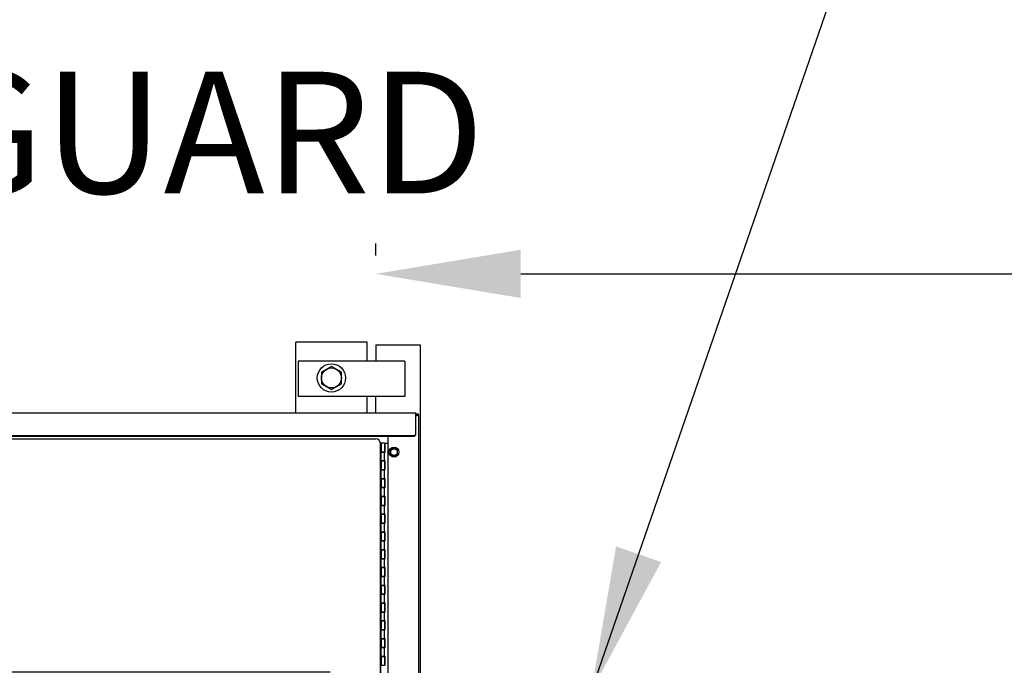
# Model space of a CAD drawing. Extents: x 0 to 219, y -8 to 280.
# Drawn here: x 37 to 53, y 138 to 149 of the extents above; entities that cross this region are included whole.
import ezdxf

# ---------------------------------------------------------------- set-up
doc = ezdxf.new("R2010")
doc.units = 0
doc.header["$LTSCALE"] = 10
doc.header["$MEASUREMENT"] = 0
doc.header["$PDMODE"] = 35
doc.layers.get('Defpoints').update_dxf_attribs({"linetype": 'CONTINUOUS'})
doc.layers.add('CADdetails-7-VERYFINE', color=7, linetype='CONTINUOUS')
doc.layers.add('CADdetails-9-EXTRAFINE', color=9, linetype='CONTINUOUS')
doc.styles.add('CADdetails-DIMENSIONS', font='ARIALN.TTF', dxfattribs={"height": 2.38})
doc.dimstyles.new('CADdetails-LEADER', dxfattribs={"dimtxt": 2.38, "dimasz": 2.38, "dimexe": 0.5, "dimexo": 1.5, "dimgap": 1, "dimtad": 0, "dimzin": 0, "dimdsep": 46, "dimtxsty": 'CADdetails-DIMENSIONS', "dimcen": 1, "dimclrd": 256, "dimclre": 256, "dimclrt": 256, "dimadec": 0, "dimazin": 0, "dimtfac": 1, "dimtdec": 4, "dimtofl": 0, "dimtmove": 0, "dimatfit": 3, "dimfxl": 1, "dimtolj": 1, "dimtzin": 0, "dimarcsym": 0})

# ---------------------------------------------------------------- blocks, each defined once
blk = doc.blocks.new('*D5')
at = {"layer": 'CADdetails-7-VERYFINE', "lineweight": -2, "transparency": 16777216}
for p, q in [((13.909, 138.046), (13.909, 140.426)), ((41.775, 138.046), (13.409, 138.046)), ((13.909, 129.92), (13.909, 135.666)), ((19.54, 127.54), (13.409, 127.54))]:
    blk.add_line(p, q, dxfattribs=at)
at = {"layer": 'CADdetails-7-VERYFINE', "transparency": 16777216}
for points in [[(13.512, 135.666), (14.305, 135.666), (13.909, 138.046)], [(13.512, 129.92), (14.305, 129.92), (13.909, 127.54)]]:
    blk.add_solid(points, dxfattribs=at)
at = {"layer": 'Defpoints', "color": 0, "transparency": 16777216}
for p in [(13.909, 138.046), (43.275, 138.046), (21.04, 127.54)]:
    blk.add_point(p, dxfattribs=at)
at = {"layer": 'CADdetails-7-VERYFINE', "transparency": 16777216, "insert": (13.909, 145.645), "char_height": 2.38, "attachment_point": 5, "rotation": 90, "style": 'CADdetails-DIMENSIONS'}
blk.add_mtext('\\A1;{\\H0.84034x;HEIGHT\\PVARIES}', dxfattribs=at)
blk = doc.blocks.new('*D11')
at = {"layer": 'CADdetails-7-VERYFINE', "lineweight": -2, "transparency": 16777216}
for p, q in [((42.527, 144.891), (42.527, 145.09)), ((99.803, 140.933), (99.803, 145.09)), ((44.907, 144.59), (60.776, 144.59)), ((97.423, 144.59), (80.825, 144.59))]:
    blk.add_line(p, q, dxfattribs=at)
at = {"layer": 'CADdetails-7-VERYFINE', "transparency": 16777216}
for points in [[(44.907, 144.987), (44.907, 144.194), (42.527, 144.59)], [(97.423, 144.987), (97.423, 144.194), (99.803, 144.59)]]:
    blk.add_solid(points, dxfattribs=at)
at = {"layer": 'Defpoints', "color": 0, "transparency": 16777216}
for p in [(99.803, 144.59), (42.527, 143.391), (99.803, 139.433)]:
    blk.add_point(p, dxfattribs=at)
at = {"layer": 'CADdetails-7-VERYFINE', "transparency": 16777216, "insert": (70.801, 144.59), "char_height": 2.38, "attachment_point": 5, "style": 'CADdetails-DIMENSIONS'}
blk.add_mtext('\\A1;{\\H0.84034x;LENGTH VARIES}', dxfattribs=at)
blk = doc.blocks.new('*D12')
at = {"layer": 'CADdetails-7-VERYFINE', "lineweight": -2, "transparency": 16777216}
for p, q in [((97.651, 193.977), (97.651, 175.315)), ((45.555, 185.312), (45.555, 175.315)), ((43.175, 175.815), (40.795, 175.815)), ((100.031, 175.815), (102.411, 175.815))]:
    blk.add_line(p, q, dxfattribs=at)
at = {"layer": 'CADdetails-7-VERYFINE', "transparency": 16777216}
for points in [[(43.175, 176.211), (43.175, 175.418), (45.555, 175.815)], [(100.031, 176.211), (100.031, 175.418), (97.651, 175.815)]]:
    blk.add_solid(points, dxfattribs=at)
at = {"layer": 'Defpoints', "color": 0, "transparency": 16777216}
for p in [(97.651, 195.477), (45.555, 186.812), (45.555, 175.815)]:
    blk.add_point(p, dxfattribs=at)
at = {"layer": 'CADdetails-7-VERYFINE', "transparency": 16777216, "insert": (71.603, 175.815), "char_height": 2.38, "attachment_point": 5, "style": 'CADdetails-DIMENSIONS'}
blk.add_mtext('\\A1;{\\H0.84034x;PAD TO PAD WILL VARY WITH GATE LENGTH\\P(MAY ALSO BE VIEWED AS CLEAR OPENING)}', dxfattribs=at)

msp = doc.modelspace()

# ---------------------------------------------------------------- linework, layer by layer
at = {"layer": 'CADdetails-9-EXTRAFINE'}
for p, q in [((41.214, 142.307), (41.214, 143.467)), ((42.382, 143.467), (41.214, 143.467)), ((42.382, 143.157), (42.382, 143.467)), ((42.527, 143.424), (42.527, 143.157)), ((42.527, 143.424), (43.257, 143.424)), ((43.257, 143.424), (43.257, 137.937)), ((41.251, 143.157), (41.251, 142.574)), ((43.002, 143.157), (43.002, 142.574)), ((41.798, 143.07), (41.634, 142.975)), ((41.634, 142.975), (41.634, 142.785)), ((41.962, 142.975), (41.798, 143.07)), ((41.962, 142.785), (41.962, 142.975)), ((41.634, 142.785), (41.798, 142.691)), ((41.798, 142.691), (41.962, 142.785)), ((42.382, 142.307), (42.382, 142.574)), ((42.527, 142.307), (42.527, 142.574)), ((23.703, 142.307), (43.184, 142.307)), ((43.184, 142.278), (43.184, 142.307)), ((43.184, 142.293), (43.206, 142.293)), ((43.184, 142.278), (43.206, 142.278)), ((43.184, 142.06), (43.184, 142.278)), ((43.184, 142.264), (43.206, 142.264)), ((43.206, 142.264), (43.216, 142.274)), ((43.216, 142.274), (43.206, 142.264)), ((43.235, 142.264), (43.206, 142.264)), ((43.235, 127.846), (43.235, 142.264)), ((43.181, 141.952), (43.182, 141.953)), ((43.181, 141.952), (43.181, 141.952)), ((43.181, 141.952), (43.181, 141.952)), ((43.182, 141.955), (43.183, 141.956)), ((43.182, 141.954), (43.182, 141.955)), ((43.182, 141.955), (43.182, 141.955)), ((43.182, 141.955), (43.182, 141.955)), ((43.182, 141.953), (43.182, 141.954)), ((43.182, 141.954), (43.182, 141.954)), ((43.182, 141.954), (43.182, 141.954)), ((43.182, 141.953), (43.182, 141.953)), ((43.183, 141.958), (43.184, 141.959)), ((43.183, 141.957), (43.183, 141.958)), ((43.183, 141.958), (43.183, 141.958)), ((43.183, 141.958), (43.183, 141.958)), ((43.183, 141.956), (43.183, 141.957)), ((43.183, 141.957), (43.183, 141.957)), ((43.183, 141.956), (43.183, 141.956)), ((43.183, 141.956), (43.183, 141.956)), ((43.184, 142.06), (43.184, 142.053)), ((43.184, 141.965), (43.184, 142.053)), ((43.184, 141.957), (43.184, 141.965)), ((43.184, 141.964), (43.184, 141.965)), ((43.184, 141.963), (43.184, 141.964)), ((43.184, 141.964), (43.184, 141.964)), ((43.184, 141.962), (43.184, 141.963)), ((43.184, 141.963), (43.184, 141.963)), ((43.184, 141.963), (43.184, 141.963)), ((43.184, 141.961), (43.184, 141.962)), ((43.184, 141.962), (43.184, 141.962)), ((43.184, 141.96), (43.184, 141.961)), ((43.184, 141.961), (43.184, 141.961)), ((43.184, 141.961), (43.184, 141.961)), ((43.184, 141.959), (43.184, 141.96)), ((43.184, 141.96), (43.184, 141.96)), ((43.184, 141.959), (43.184, 141.959)), ((43.184, 141.959), (43.184, 141.959)), ((43.184, 141.956), (43.184, 141.957)), ((43.184, 141.957), (43.184, 141.957)), ((43.184, 141.955), (43.184, 141.956)), ((43.184, 141.956), (43.184, 141.956)), ((43.184, 141.956), (43.184, 141.956)), ((43.184, 141.954), (43.184, 141.955)), ((43.184, 141.955), (43.184, 141.955)), ((43.184, 141.953), (43.184, 141.954)), ((43.184, 141.954), (43.184, 141.954)), ((43.184, 141.954), (43.184, 141.954)), ((43.184, 141.952), (43.184, 141.953)), ((43.184, 141.953), (43.184, 141.953)), ((43.184, 141.953), (43.184, 141.953)), ((43.184, 141.952), (43.184, 141.952)), ((23.739, 141.933), (43.148, 141.933)), ((23.739, 141.926), (43.148, 141.926)), ((33.575, 141.881), (42.528, 141.881)), ((42.6, 141.808), (42.615, 141.808)), ((42.6, 141.808), (42.6, 129.258)), ((42.615, 141.808), (42.615, 141.662)), ((42.67, 141.808), (42.615, 141.808)), ((42.67, 141.808), (42.67, 141.662)), ((42.679, 141.662), (42.679, 141.808)), ((42.679, 141.808), (42.724, 141.808)), ((42.724, 141.926), (42.724, 127.883)), ((43.148, 141.933), (43.148, 141.933)), ((43.148, 141.933), (43.149, 141.933)), ((43.148, 141.926), (43.148, 141.926)), ((43.148, 141.926), (43.149, 141.926)), ((43.149, 141.933), (43.149, 141.933)), ((43.149, 141.933), (43.149, 141.933)), ((43.149, 141.933), (43.15, 141.933)), ((43.149, 141.926), (43.149, 141.926)), ((43.149, 141.926), (43.149, 141.926)), ((43.149, 141.926), (43.15, 141.926)), ((43.15, 141.933), (43.15, 141.933)), ((43.15, 141.933), (43.151, 141.933)), ((43.15, 141.926), (43.15, 141.926)), ((43.15, 141.926), (43.151, 141.926)), ((43.151, 141.933), (43.151, 141.933)), ((43.151, 141.933), (43.152, 141.933)), ((43.151, 141.926), (43.151, 141.926)), ((43.151, 141.926), (43.152, 141.926)), ((43.152, 141.933), (43.152, 141.933)), ((43.152, 141.933), (43.153, 141.933)), ((43.152, 141.926), (43.152, 141.926)), ((43.152, 141.926), (43.153, 141.926)), ((43.153, 141.933), (43.153, 141.933)), ((43.153, 141.933), (43.154, 141.933)), ((43.153, 141.926), (43.153, 141.926)), ((43.153, 141.926), (43.154, 141.926)), ((43.154, 141.933), (43.154, 141.933)), ((43.154, 141.933), (43.154, 141.933)), ((43.154, 141.933), (43.155, 141.933)), ((43.154, 141.926), (43.154, 141.926)), ((43.154, 141.926), (43.154, 141.926)), ((43.154, 141.926), (43.155, 141.926)), ((43.155, 141.933), (43.155, 141.934)), ((43.155, 141.934), (43.156, 141.934)), ((43.155, 141.926), (43.155, 141.926)), ((43.155, 141.926), (43.156, 141.926)), ((43.156, 141.934), (43.156, 141.934)), ((43.156, 141.934), (43.156, 141.934)), ((43.156, 141.934), (43.157, 141.934)), ((43.156, 141.926), (43.156, 141.927)), ((43.156, 141.927), (43.157, 141.927)), ((43.156, 141.926), (43.156, 141.926)), ((43.157, 141.934), (43.157, 141.934)), ((43.157, 141.934), (43.158, 141.934)), ((43.157, 141.927), (43.157, 141.927)), ((43.157, 141.927), (43.158, 141.927)), ((43.158, 141.934), (43.158, 141.934)), ((43.158, 141.934), (43.159, 141.934)), ((43.158, 141.927), (43.158, 141.927)), ((43.158, 141.927), (43.159, 141.927)), ((43.159, 141.934), (43.159, 141.935)), ((43.159, 141.935), (43.16, 141.935)), ((43.159, 141.927), (43.159, 141.927)), ((43.159, 141.927), (43.16, 141.927)), ((43.16, 141.935), (43.16, 141.935)), ((43.16, 141.935), (43.16, 141.935)), ((43.16, 141.935), (43.161, 141.935)), ((43.16, 141.927), (43.16, 141.928)), ((43.16, 141.928), (43.16, 141.928)), ((43.16, 141.928), (43.161, 141.928)), ((43.161, 141.935), (43.161, 141.935)), ((43.161, 141.935), (43.162, 141.935)), ((43.161, 141.928), (43.161, 141.928)), ((43.161, 141.928), (43.162, 141.928)), ((43.162, 141.935), (43.162, 141.936)), ((43.162, 141.936), (43.163, 141.936)), ((43.162, 141.935), (43.162, 141.935)), ((43.162, 141.928), (43.162, 141.928)), ((43.162, 141.928), (43.162, 141.928)), ((43.162, 141.928), (43.163, 141.928)), ((43.163, 141.936), (43.163, 141.936)), ((43.163, 141.936), (43.164, 141.936)), ((43.163, 141.928), (43.163, 141.929)), ((43.163, 141.929), (43.164, 141.929)), ((43.164, 141.936), (43.164, 141.937)), ((43.164, 141.937), (43.165, 141.937)), ((43.164, 141.936), (43.164, 141.936)), ((43.164, 141.929), (43.164, 141.929)), ((43.164, 141.929), (43.164, 141.929)), ((43.164, 141.929), (43.165, 141.929)), ((43.165, 141.937), (43.165, 141.937)), ((43.165, 141.937), (43.165, 141.937)), ((43.165, 141.937), (43.166, 141.937)), ((43.165, 141.929), (43.165, 141.93)), ((43.165, 141.93), (43.165, 141.93)), ((43.165, 141.93), (43.166, 141.93)), ((43.166, 141.937), (43.166, 141.937)), ((43.166, 141.937), (43.167, 141.937)), ((43.166, 141.93), (43.166, 141.93)), ((43.166, 141.93), (43.167, 141.93)), ((43.167, 141.937), (43.167, 141.938)), ((43.167, 141.938), (43.168, 141.938)), ((43.167, 141.93), (43.168, 141.931)), ((43.167, 141.93), (43.167, 141.93)), ((43.168, 141.938), (43.169, 141.939)), ((43.168, 141.938), (43.168, 141.938)), ((43.168, 141.938), (43.168, 141.938)), ((43.168, 141.931), (43.168, 141.931)), ((43.168, 141.931), (43.168, 141.931)), ((43.168, 141.931), (43.169, 141.931)), ((43.169, 141.939), (43.169, 141.939)), ((43.169, 141.939), (43.169, 141.939)), ((43.169, 141.939), (43.17, 141.939)), ((43.169, 141.931), (43.169, 141.932)), ((43.169, 141.932), (43.169, 141.932)), ((43.169, 141.932), (43.17, 141.932)), ((43.17, 141.939), (43.17, 141.94)), ((43.17, 141.94), (43.17, 141.94)), ((43.17, 141.94), (43.171, 141.94)), ((43.17, 141.932), (43.17, 141.933)), ((43.17, 141.933), (43.171, 141.933)), ((43.17, 141.932), (43.17, 141.932)), ((43.171, 141.94), (43.171, 141.941)), ((43.171, 141.941), (43.172, 141.941)), ((43.171, 141.94), (43.171, 141.94)), ((43.171, 141.933), (43.172, 141.934)), ((43.171, 141.933), (43.171, 141.933)), ((43.171, 141.933), (43.171, 141.933)), ((43.172, 141.941), (43.173, 141.942)), ((43.172, 141.941), (43.172, 141.941)), ((43.172, 141.941), (43.172, 141.941)), ((43.172, 141.934), (43.172, 141.934)), ((43.172, 141.934), (43.172, 141.934)), ((43.172, 141.934), (43.173, 141.934)), ((43.173, 141.942), (43.173, 141.942)), ((43.173, 141.942), (43.173, 141.942)), ((43.173, 141.942), (43.174, 141.942)), ((43.173, 141.934), (43.173, 141.935)), ((43.173, 141.935), (43.173, 141.935)), ((43.173, 141.935), (43.174, 141.935)), ((43.174, 141.942), (43.174, 141.943)), ((43.174, 141.943), (43.174, 141.943)), ((43.174, 141.943), (43.175, 141.943)), ((43.174, 141.935), (43.174, 141.936)), ((43.174, 141.936), (43.175, 141.936)), ((43.174, 141.935), (43.174, 141.935)), ((43.175, 141.943), (43.175, 141.944)), ((43.175, 141.944), (43.175, 141.944)), ((43.175, 141.944), (43.175, 141.944)), ((43.175, 141.944), (43.176, 141.944)), ((43.175, 141.936), (43.175, 141.937)), ((43.175, 141.937), (43.175, 141.937)), ((43.175, 141.937), (43.176, 141.937)), ((43.175, 141.936), (43.175, 141.936)), ((43.176, 141.944), (43.176, 141.945)), ((43.176, 141.945), (43.176, 141.945)), ((43.176, 141.945), (43.177, 141.945)), ((43.176, 141.937), (43.176, 141.938)), ((43.176, 141.938), (43.177, 141.938)), ((43.176, 141.937), (43.176, 141.937)), ((43.177, 141.946), (43.178, 141.947)), ((43.177, 141.945), (43.177, 141.946)), ((43.177, 141.946), (43.177, 141.946)), ((43.177, 141.946), (43.177, 141.946)), ((43.177, 141.938), (43.177, 141.939)), ((43.177, 141.939), (43.177, 141.939)), ((43.177, 141.939), (43.178, 141.939)), ((43.177, 141.938), (43.177, 141.938)), ((43.178, 141.947), (43.178, 141.948)), ((43.178, 141.948), (43.179, 141.948)), ((43.178, 141.947), (43.178, 141.947)), ((43.178, 141.947), (43.178, 141.947)), ((43.178, 141.94), (43.179, 141.941)), ((43.178, 141.939), (43.178, 141.94)), ((43.178, 141.94), (43.178, 141.94)), ((43.178, 141.94), (43.178, 141.94)), ((43.179, 141.949), (43.18, 141.95)), ((43.179, 141.948), (43.179, 141.949)), ((43.179, 141.949), (43.179, 141.949)), ((43.179, 141.949), (43.179, 141.949)), ((43.179, 141.948), (43.179, 141.948)), ((43.179, 141.941), (43.179, 141.942)), ((43.179, 141.942), (43.179, 141.942)), ((43.179, 141.942), (43.18, 141.942)), ((43.179, 141.941), (43.179, 141.941)), ((43.179, 141.941), (43.179, 141.941)), ((43.18, 141.95), (43.18, 141.951)), ((43.18, 141.951), (43.181, 141.951)), ((43.18, 141.95), (43.18, 141.95)), ((43.18, 141.95), (43.18, 141.95)), ((43.18, 141.943), (43.181, 141.944)), ((43.18, 141.942), (43.18, 141.943)), ((43.18, 141.943), (43.18, 141.943)), ((43.18, 141.943), (43.18, 141.943)), ((43.181, 141.951), (43.181, 141.952)), ((43.181, 141.952), (43.181, 141.952)), ((43.181, 141.944), (43.181, 141.945)), ((43.181, 141.945), (43.181, 141.945)), ((43.181, 141.945), (43.182, 141.945)), ((43.181, 141.944), (43.181, 141.944)), ((43.181, 141.944), (43.181, 141.944)), ((43.182, 141.947), (43.182, 141.948)), ((43.182, 141.948), (43.182, 141.948)), ((43.182, 141.948), (43.183, 141.948)), ((43.182, 141.946), (43.182, 141.947)), ((43.182, 141.947), (43.182, 141.947)), ((43.182, 141.947), (43.182, 141.947)), ((43.182, 141.945), (43.182, 141.946)), ((43.182, 141.946), (43.182, 141.946)), ((43.183, 141.951), (43.184, 141.952)), ((43.183, 141.95), (43.183, 141.951)), ((43.183, 141.951), (43.183, 141.951)), ((43.183, 141.949), (43.183, 141.95)), ((43.183, 141.95), (43.183, 141.95)), ((43.183, 141.948), (43.183, 141.949)), ((43.183, 141.949), (43.183, 141.949)), ((43.183, 141.949), (43.183, 141.949)), ((43.184, 141.952), (43.184, 141.952)), ((42.606, 141.662), (42.606, 141.516)), ((42.606, 141.662), (42.615, 141.662)), ((42.67, 141.662), (42.615, 141.662)), ((42.615, 141.662), (42.67, 141.662)), ((42.615, 141.516), (42.615, 141.662)), ((42.67, 141.727), (42.679, 141.737)), ((42.679, 141.737), (42.67, 141.727)), ((42.67, 141.516), (42.67, 141.662)), ((42.679, 141.662), (42.67, 141.662)), ((42.825, 141.725), (42.77, 141.693)), ((42.77, 141.693), (42.77, 141.63)), ((42.77, 141.63), (42.825, 141.598)), ((42.88, 141.693), (42.825, 141.725)), ((42.825, 141.598), (42.88, 141.63)), ((42.88, 141.63), (42.88, 141.693)), ((42.606, 141.516), (42.615, 141.516)), ((42.615, 141.516), (42.615, 141.37)), ((42.67, 141.516), (42.615, 141.516)), ((42.615, 141.516), (42.67, 141.516)), ((42.67, 141.516), (42.67, 141.37)), ((42.679, 141.516), (42.67, 141.516)), ((42.679, 141.37), (42.679, 141.516)), ((42.606, 141.37), (42.615, 141.37)), ((42.606, 141.37), (42.606, 141.224)), ((42.67, 141.37), (42.615, 141.37)), ((42.615, 141.37), (42.67, 141.37)), ((42.615, 141.224), (42.615, 141.37)), ((42.67, 141.224), (42.67, 141.37)), ((42.679, 141.37), (42.67, 141.37)), ((42.606, 141.224), (42.615, 141.224)), ((42.615, 141.224), (42.615, 141.078)), ((42.67, 141.224), (42.615, 141.224)), ((42.615, 141.224), (42.67, 141.224)), ((42.67, 141.224), (42.67, 141.078)), ((42.679, 141.224), (42.67, 141.224)), ((42.679, 141.078), (42.679, 141.224)), ((42.606, 141.078), (42.615, 141.078)), ((42.606, 141.078), (42.606, 140.932)), ((42.67, 141.078), (42.615, 141.078)), ((42.615, 141.078), (42.67, 141.078)), ((42.615, 140.932), (42.615, 141.078)), ((42.67, 140.932), (42.67, 141.078)), ((42.679, 141.078), (42.67, 141.078)), ((42.606, 140.932), (42.615, 140.932)), ((42.615, 140.932), (42.615, 140.786)), ((42.67, 140.932), (42.615, 140.932)), ((42.615, 140.932), (42.67, 140.932)), ((42.67, 140.932), (42.67, 140.786)), ((42.679, 140.932), (42.67, 140.932)), ((42.679, 140.786), (42.679, 140.932)), ((42.606, 140.786), (42.615, 140.786)), ((42.606, 140.786), (42.606, 140.64)), ((42.67, 140.786), (42.615, 140.786)), ((42.615, 140.786), (42.67, 140.786)), ((42.615, 140.64), (42.615, 140.786)), ((42.67, 140.64), (42.67, 140.786)), ((42.679, 140.786), (42.67, 140.786)), ((42.606, 140.64), (42.615, 140.64)), ((42.615, 140.64), (42.615, 140.494)), ((42.67, 140.64), (42.615, 140.64)), ((42.615, 140.64), (42.67, 140.64)), ((42.67, 140.64), (42.67, 140.494)), ((42.679, 140.64), (42.67, 140.64)), ((42.679, 140.494), (42.679, 140.64)), ((42.606, 140.494), (42.615, 140.494)), ((42.606, 140.494), (42.606, 140.348)), ((42.606, 140.348), (42.615, 140.348)), ((42.67, 140.494), (42.615, 140.494)), ((42.615, 140.494), (42.67, 140.494)), ((42.615, 140.348), (42.615, 140.494)), ((42.615, 140.348), (42.615, 140.202)), ((42.67, 140.348), (42.615, 140.348)), ((42.615, 140.348), (42.67, 140.348)), ((42.67, 140.348), (42.67, 140.494)), ((42.679, 140.494), (42.67, 140.494)), ((42.67, 140.348), (42.67, 140.202)), ((42.679, 140.348), (42.67, 140.348)), ((42.679, 140.202), (42.679, 140.348)), ((42.606, 140.202), (42.615, 140.202)), ((42.606, 140.202), (42.606, 140.056)), ((42.67, 140.202), (42.615, 140.202)), ((42.615, 140.202), (42.67, 140.202)), ((42.615, 140.056), (42.615, 140.202)), ((42.67, 140.056), (42.67, 140.202)), ((42.679, 140.202), (42.67, 140.202)), ((42.606, 140.056), (42.615, 140.056)), ((42.615, 140.056), (42.615, 139.911)), ((42.67, 140.056), (42.615, 140.056)), ((42.615, 140.056), (42.67, 140.056)), ((42.67, 140.056), (42.67, 139.911)), ((42.679, 140.056), (42.67, 140.056)), ((42.679, 139.911), (42.679, 140.056)), ((42.606, 139.911), (42.615, 139.911)), ((42.606, 139.911), (42.606, 139.765)), ((42.67, 139.911), (42.615, 139.911)), ((42.615, 139.911), (42.67, 139.911)), ((42.615, 139.765), (42.615, 139.911)), ((42.67, 139.765), (42.67, 139.911)), ((42.679, 139.911), (42.67, 139.911)), ((42.606, 139.765), (42.615, 139.765)), ((42.615, 139.765), (42.615, 139.619)), ((42.67, 139.765), (42.615, 139.765)), ((42.615, 139.765), (42.67, 139.765)), ((42.67, 139.765), (42.67, 139.619)), ((42.679, 139.765), (42.67, 139.765)), ((42.679, 139.619), (42.679, 139.765)), ((42.606, 139.619), (42.615, 139.619)), ((42.606, 139.619), (42.606, 139.473)), ((42.67, 139.619), (42.615, 139.619)), ((42.615, 139.619), (42.67, 139.619)), ((42.615, 139.473), (42.615, 139.619)), ((42.67, 139.473), (42.67, 139.619)), ((42.679, 139.619), (42.67, 139.619)), ((42.606, 139.473), (42.615, 139.473)), ((42.615, 139.473), (42.615, 139.327)), ((42.67, 139.473), (42.615, 139.473)), ((42.615, 139.473), (42.67, 139.473)), ((42.67, 139.473), (42.67, 139.327)), ((42.679, 139.473), (42.67, 139.473)), ((42.679, 139.327), (42.679, 139.473)), ((42.606, 139.327), (42.615, 139.327)), ((42.606, 139.327), (42.606, 139.181)), ((42.67, 139.327), (42.615, 139.327)), ((42.615, 139.327), (42.67, 139.327)), ((42.615, 139.181), (42.615, 139.327)), ((42.67, 139.181), (42.67, 139.327)), ((42.679, 139.327), (42.67, 139.327)), ((42.606, 139.181), (42.615, 139.181)), ((42.615, 139.181), (42.615, 139.035)), ((42.67, 139.181), (42.615, 139.181)), ((42.615, 139.181), (42.67, 139.181)), ((42.67, 139.181), (42.67, 139.035)), ((42.679, 139.181), (42.67, 139.181)), ((42.679, 139.035), (42.679, 139.181)), ((42.606, 139.035), (42.615, 139.035)), ((42.606, 139.035), (42.606, 138.889)), ((42.606, 138.889), (42.615, 138.889)), ((42.67, 139.035), (42.615, 139.035)), ((42.615, 139.035), (42.67, 139.035)), ((42.615, 138.889), (42.615, 139.035)), ((42.615, 138.889), (42.615, 138.743)), ((42.67, 138.889), (42.615, 138.889)), ((42.615, 138.889), (42.67, 138.889)), ((42.67, 138.889), (42.67, 139.035)), ((42.679, 139.035), (42.67, 139.035)), ((42.67, 138.889), (42.67, 138.743)), ((42.679, 138.889), (42.67, 138.889)), ((42.679, 138.743), (42.679, 138.889)), ((42.606, 138.743), (42.615, 138.743)), ((42.606, 138.743), (42.606, 138.597)), ((42.67, 138.743), (42.615, 138.743)), ((42.615, 138.743), (42.67, 138.743)), ((42.615, 138.597), (42.615, 138.743)), ((42.67, 138.597), (42.67, 138.743)), ((42.679, 138.743), (42.67, 138.743)), ((42.606, 138.597), (42.615, 138.597)), ((42.615, 138.597), (42.615, 138.451)), ((42.67, 138.597), (42.615, 138.597)), ((42.615, 138.597), (42.67, 138.597)), ((42.67, 138.597), (42.67, 138.451)), ((42.679, 138.597), (42.67, 138.597)), ((42.679, 138.451), (42.679, 138.597)), ((42.606, 138.451), (42.615, 138.451)), ((42.606, 138.451), (42.606, 138.305)), ((42.67, 138.451), (42.615, 138.451)), ((42.615, 138.451), (42.67, 138.451)), ((42.615, 138.305), (42.615, 138.451)), ((42.67, 138.305), (42.67, 138.451)), ((42.679, 138.451), (42.67, 138.451)), ((42.606, 138.305), (42.615, 138.305)), ((42.615, 138.305), (42.615, 138.159)), ((42.67, 138.305), (42.615, 138.305)), ((42.615, 138.305), (42.67, 138.305)), ((42.67, 138.305), (42.67, 138.159)), ((42.679, 138.305), (42.67, 138.305)), ((42.679, 138.159), (42.679, 138.305)), ((42.606, 138.159), (42.615, 138.159)), ((42.606, 138.159), (42.606, 138.013)), ((42.67, 138.159), (42.615, 138.159))]:
    msp.add_line(p, q, dxfattribs=at)
at = {"layer": 'CADdetails-9-EXTRAFINE', "linetype": 'Continuous'}
for p, q in [((43.002, 143.157), (41.251, 143.157)), ((43.002, 142.574), (41.251, 142.574))]:
    msp.add_line(p, q, dxfattribs=at)
at = {"layer": 'CADdetails-9-EXTRAFINE'}
for centre, radius in [((41.798, 142.88), 0.232), ((41.798, 142.88), 0.164), ((41.798, 142.88), 0.164), ((42.825, 141.662), 0.0817), ((42.825, 141.662), 0.0547), ((42.825, 141.662), 0.0547)]:
    msp.add_circle(centre, radius, dxfattribs=at)
for centre, radius in [((43.206, 142.264), 0.0292), ((43.206, 142.264), 0.0146), ((42.528, 141.808), 0.073)]:
    msp.add_arc(centre, radius, 0, 90, dxfattribs=at)

# ---------------------------------------------------------------- texts
at = {"layer": 'CADdetails-7-VERYFINE', "insert": (27.804, 147.911), "char_height": 2, "width": 38.83574, "attachment_point": 1, "style": 'CADdetails-DIMENSIONS'}
msp.add_mtext('GATE GUARD', dxfattribs=at)

# ---------------------------------------------------------------- dimensions: what is measured, and where the dimension line sits
at = {"layer": 'CADdetails-7-VERYFINE'}
dim = msp.add_linear_dim(base=(45.555, 175.815), p1=(97.651, 195.477), p2=(45.555, 186.812), angle=180, text='{\\H0.84034x;PAD TO PAD WILL VARY WITH GATE LENGTH\\P(MAY ALSO BE VIEWED AS CLEAR OPENING)}', dimstyle='CADdetails-LEADER', dxfattribs=at)
dim.commit()
dim.dimension.update_dxf_attribs({"geometry": '*D12', "text_midpoint": (71.603, 175.815)})
dim = msp.add_linear_dim(base=(13.909, 138.046), p1=(21.04, 127.54), p2=(43.275, 138.046), angle=90, text='{\\H0.84034x;HEIGHT\\PVARIES}', dimstyle='CADdetails-LEADER', dxfattribs=at)
dim.commit()
dim.dimension.update_dxf_attribs({"geometry": '*D5', "text_midpoint": (13.909, 145.645), "dimtype": 160})
dim = msp.add_linear_dim(base=(99.803, 144.59), p1=(42.527, 143.391), p2=(99.803, 139.433), text='{\\H0.84034x;LENGTH VARIES}', dimstyle='CADdetails-LEADER', dxfattribs=at)
dim.commit()
dim.dimension.update_dxf_attribs({"geometry": '*D11', "text_midpoint": (70.801, 144.59), "dimtype": 160})

# ---------------------------------------------------------------- leaders
at = {"layer": 'CADdetails-7-VERYFINE', "annotation_type": 0, "has_hookline": 1, "hookline_direction": 0, "text_width": 29.911}
msp.add_leader([(46.064, 137.735), (52.404, 156.067), (54.784, 156.067)], dimstyle='CADdetails-LEADER', dxfattribs=at)

doc.saveas('drawing.dxf')
